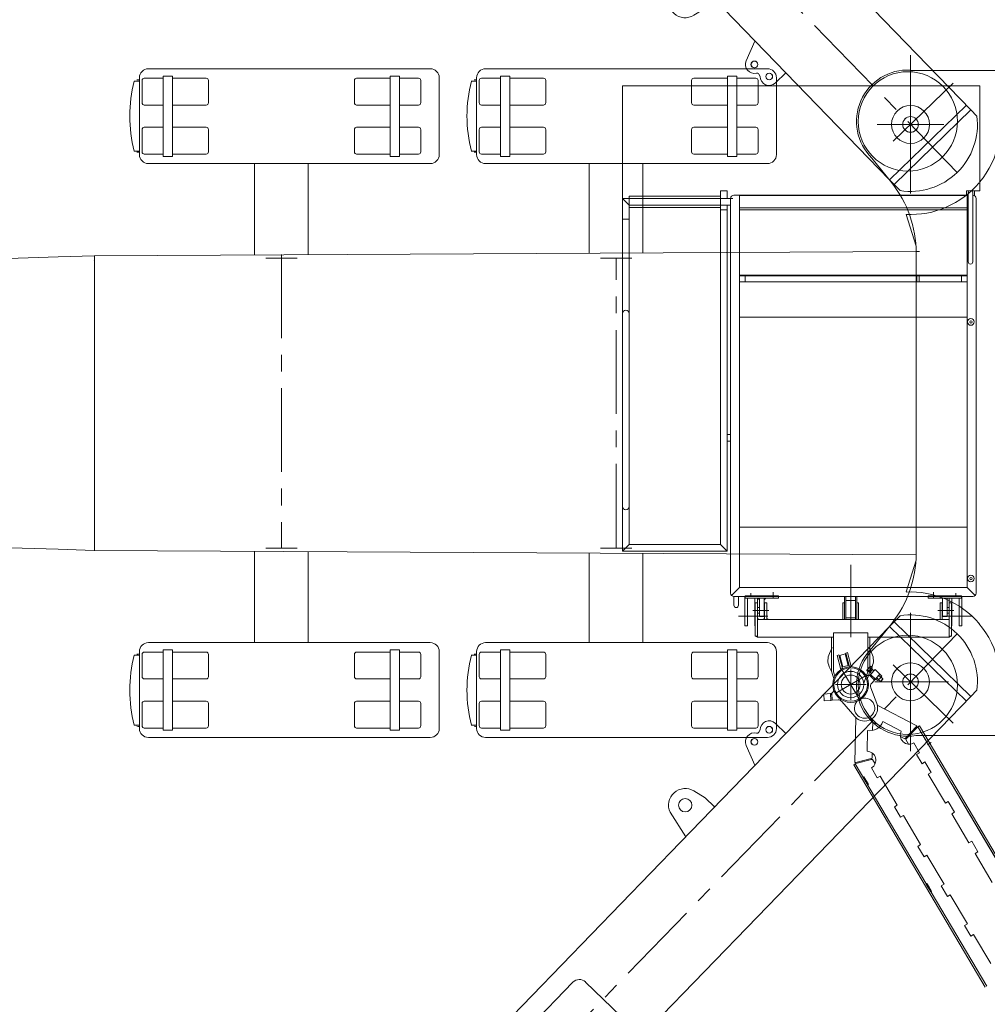
# Model space of a CAD drawing. Extents: x -215635 to 103532, y -19274 to 150745.
# Drawn here: x -46253 to -41915, y 9424 to 13837 of the extents above; entities that cross this region are included whole.
import ezdxf

# ---------------------------------------------------------------- set-up
doc = ezdxf.new("R2010")
doc.units = 0
doc.header["$LTSCALE"] = 300
doc.linetypes.add('CENTER', pattern=[2, 1.25, -0.25, 0.25, -0.25])
doc.layers.get('0').update_dxf_attribs({"linetype": 'CONTINUOUS'})
for name, color, linetype in [('1', 1, 'CONTINUOUS'), ('2', 2, 'CONTINUOUS'), ('3', 3, 'CONTINUOUS')]:
    doc.layers.add(name, color=color, linetype=linetype)

# ---------------------------------------------------------------- blocks, each defined once
blk = doc.blocks.new('*G105532')
at = {"layer": '1', "color": 7, "linetype": 'Continuous', "lineweight": 9}
blk.add_line((29232.5, 9116.7), (29247.5, 9116.7), dxfattribs=at)
blk = doc.blocks.new('*G102530')
at = {"layer": '1', "color": 7, "linetype": 'Continuous', "lineweight": 9}
blk.add_line((29247.5, 10416.7), (29232.5, 10416.7), dxfattribs=at)
blk = doc.blocks.new('*G103531')
at = {"layer": '1', "color": 7, "linetype": 'Continuous', "lineweight": 9}
blk.add_line((29310, 10416.7), (29170, 10416.7), dxfattribs=at)
blk = doc.blocks.new('*G109535')
at = {"layer": '1', "color": 7, "linetype": 'Continuous', "lineweight": 9}
blk.add_line((27810, 10416.7), (27670, 10416.7), dxfattribs=at)
blk = doc.blocks.new('*G108534')
at = {"layer": '1', "color": 7, "linetype": 'Continuous', "lineweight": 9}
blk.add_line((27747.5, 10416.7), (27732.5, 10416.7), dxfattribs=at)
blk = doc.blocks.new('*G106533')
at = {"layer": '1', "color": 7, "linetype": 'Continuous', "lineweight": 9}
blk.add_line((29170, 9116.7), (29310, 9116.7), dxfattribs=at)
blk = doc.blocks.new('*G112537')
at = {"layer": '1', "color": 7, "linetype": 'Continuous', "lineweight": 9}
blk.add_line((27670, 9116.7), (27810, 9116.7), dxfattribs=at)
blk = doc.blocks.new('*G111536')
at = {"layer": '1', "color": 7, "linetype": 'Continuous', "lineweight": 9}
blk.add_line((27732.5, 9116.7), (27747.5, 9116.7), dxfattribs=at)
blk = doc.blocks.new('*G96527')
at = {"layer": '1', "color": 7, "linetype": 'CENTER', "lineweight": 9}
blk.add_line((29240, 9119.2), (29240, 10416.7), dxfattribs=at)
blk = doc.blocks.new('*G87524')
at = {"layer": '1', "color": 7, "linetype": 'Continuous', "lineweight": 9}
blk.add_line((26896.2, 10406.5), (26896.2, 10406.4), dxfattribs=at)
blk = doc.blocks.new('*G98528')
at = {"layer": '1', "color": 7, "linetype": 'Continuous', "lineweight": 9}
blk.add_line((30585, 10446.7), (30585, 9086.7), dxfattribs=at)
blk = doc.blocks.new('*G135549')
at = {"layer": '1', "color": 7, "linetype": 'Continuous', "lineweight": 9}
blk.add_circle((30547.9, 8504.1), 222.5, dxfattribs=at)
blk = doc.blocks.new('*G132546')
at = {"layer": '1', "color": 7, "linetype": 'Continuous', "lineweight": 9}
for p, q in [((30560, 8206.7), (30560, 8826.8)), ((30386.7, 8668.3), (30475.7, 8779.8))]:
    blk.add_line(p, q, dxfattribs=at)
for centre, radius, start, end in [((30085, 9091.8), 500, -38.61, -0.001), ((30547.9, 8504.1), 230.1, 134.4618, -81.0746)]:
    blk.add_arc(centre, radius, start, end, dxfattribs=at)
blk = doc.blocks.new('*G133547')
at = {"layer": '1', "color": 7, "linetype": 'Continuous', "lineweight": 9}
for p, q in [((30560, 11326.8), (30560, 10706.7)), ((30386.7, 10865.2), (30475.7, 10753.7))]:
    blk.add_line(p, q, dxfattribs=at)
blk.add_circle((30560, 11015.7), 85, dxfattribs=at)
for centre, radius, start, end in [((30547.9, 11029.4), 230.1, 86.9719, -134.4618), ((30085, 10441.7), 500, 0, 38.609)]:
    blk.add_arc(centre, radius, start, end, dxfattribs=at)
blk = doc.blocks.new('*G134548')
at = {"layer": '1', "color": 7, "linetype": 'Continuous', "lineweight": 9}
blk.add_circle((30547.9, 11029.4), 222.5, dxfattribs=at)
blk = doc.blocks.new('*G156552')
at = {"layer": '1', "color": 7, "linetype": 'Continuous', "lineweight": 9}
blk.add_circle((30560, 11015.7), 35, dxfattribs=at)
blk = doc.blocks.new('245692753134631')
at = {"layer": '1', "color": 7, "linetype": 'Continuous', "lineweight": 9}
for p, q in [((-5133.9, 1422.1), (-3870.1, 1422.1)), ((-3622.2, 1422.1), (-2358.5, 1422.1)), ((-1717.4, 1413.6), (1597.6, 1413.6)), ((-5173.9, 1037.1), (-5173.9, 1382.1)), ((-5162.2, 1369.6), (-5162.2, 1269.6)), ((-5066.9, 1379.6), (-5152.2, 1379.6)), ((-5066.9, 1029.6), (-5066.9, 1389.6)), ((-5066.9, 1389.6), (-5024.9, 1389.6)), ((-5024.9, 1389.6), (-5024.9, 1029.6)), ((-4874.5, 1379.6), (-5024.9, 1379.6)), ((-4864.5, 1269.6), (-4864.5, 1369.6)), ((-4210.3, 1269.6), (-4210.3, 1369.6)), ((-4200.3, 1379.6), (-4049.9, 1379.6)), ((-4049.9, 1389.6), (-4049.9, 1029.6)), ((-4007.9, 1389.6), (-4049.9, 1389.6)), ((-4007.9, 1029.6), (-4007.9, 1389.6)), ((-4007.9, 1379.6), (-3922.6, 1379.6)), ((-3912.6, 1369.6), (-3912.6, 1269.6)), ((-3830.1, 1382.1), (-3830.1, 1037.1)), ((-3662.2, 1037.1), (-3662.2, 1382.1)), ((-3650.6, 1369.6), (-3650.6, 1269.6)), ((-3555.3, 1379.6), (-3640.6, 1379.6)), ((-3555.3, 1029.6), (-3555.3, 1389.6)), ((-3555.3, 1389.6), (-3513.3, 1389.6)), ((-3513.3, 1389.6), (-3513.3, 1029.6)), ((-3362.8, 1379.6), (-3513.3, 1379.6)), ((-3352.8, 1269.6), (-3352.8, 1369.6)), ((-2698.7, 1269.6), (-2698.7, 1369.6)), ((-2688.7, 1379.6), (-2538.2, 1379.6)), ((-2538.2, 1389.6), (-2538.2, 1029.6)), ((-2496.2, 1389.6), (-2538.2, 1389.6)), ((-2496.2, 1029.6), (-2496.2, 1389.6)), ((-2496.2, 1379.6), (-2410.9, 1379.6)), ((-2400.9, 1369.6), (-2400.9, 1269.6)), ((-2318.5, 1382.1), (-2318.5, 1037.1)), ((-5197.8, 1367.1), (-5173.9, 1367.1)), ((-3686.1, 1367.1), (-3662.2, 1367.1)), ((-5152.2, 1259.6), (-5066.9, 1259.6)), ((-5024.9, 1259.6), (-4874.5, 1259.6)), ((-4049.9, 1259.6), (-4200.3, 1259.6)), ((-3922.6, 1259.6), (-4007.9, 1259.6)), ((-3640.6, 1259.6), (-3555.3, 1259.6)), ((-3513.3, 1259.6), (-3362.8, 1259.6)), ((-2538.2, 1259.6), (-2688.7, 1259.6)), ((-2410.9, 1259.6), (-2496.2, 1259.6)), ((-5162.2, 1049.6), (-5162.2, 1149.6)), ((-5152.2, 1159.6), (-5066.9, 1159.6)), ((-5024.9, 1159.6), (-4874.5, 1159.6)), ((-4864.5, 1149.6), (-4864.5, 1049.6)), ((-4210.3, 1149.6), (-4210.3, 1049.6)), ((-4049.9, 1159.6), (-4200.3, 1159.6)), ((-3922.6, 1159.6), (-4007.9, 1159.6)), ((-3912.6, 1049.6), (-3912.6, 1149.6)), ((-3650.6, 1049.6), (-3650.6, 1149.6)), ((-3640.6, 1159.6), (-3555.3, 1159.6)), ((-3513.3, 1159.6), (-3362.8, 1159.6)), ((-3352.8, 1149.6), (-3352.8, 1049.6)), ((-2698.7, 1149.6), (-2698.7, 1049.6)), ((-2538.2, 1159.6), (-2688.7, 1159.6)), ((-2410.9, 1159.6), (-2496.2, 1159.6)), ((-2400.9, 1049.6), (-2400.9, 1149.6)), ((-5197.8, 1053.3), (-5173.9, 1053.3)), ((-5066.9, 1039.6), (-5152.2, 1039.6)), ((-5024.9, 1029.6), (-5066.9, 1029.6)), ((-4874.5, 1039.6), (-5024.9, 1039.6)), ((-4200.3, 1039.6), (-4049.9, 1039.6)), ((-4049.9, 1029.6), (-4007.9, 1029.6)), ((-4007.9, 1039.6), (-3922.6, 1039.6)), ((-3686.1, 1053.3), (-3662.2, 1053.3)), ((-3555.3, 1039.6), (-3640.6, 1039.6)), ((-3513.3, 1029.6), (-3555.3, 1029.6)), ((-3362.8, 1039.6), (-3513.3, 1039.6)), ((-2688.7, 1039.6), (-2538.2, 1039.6)), ((-2538.2, 1029.6), (-2496.2, 1029.6)), ((-2496.2, 1039.6), (-2410.9, 1039.6)), ((-4832.9, 997.1), (-5133.9, 997.1)), ((-3870.1, 997.1), (-4844.8, 997.1)), ((-4657.4, 587.5), (-4657.4, 997.1)), ((-4417.4, 588.7), (-4417.4, 997.1)), ((-3321.2, 997.1), (-3622.2, 997.1)), ((-2358.5, 997.1), (-3321.2, 997.1)), ((-3157.4, 595.6), (-3157.4, 997.1)), ((-2917.4, 596.8), (-2917.4, 997.1)), ((-1692.4, 627.6), (-1737.4, 769.3)), ((-1692.4, 153.6), (-1692.4, 623.6)), ((-5538.8, 578.8), (-6037.9, 564.1)), ((-5538.8, 578.8), (-5377.1, 583.6)), ((-5377.1, 583.6), (-1692.4, 603.5)), ((-5375.9, 583.6), (-5375.9, -736.4)), ((-5375.9, 573.6), (-5375.9, 563.6)), ((-1692.4, 603.6), (-1677.4, 603.6)), ((-5375.9, 563.6), (-5375.9, 558)), ((-1692.4, 573.6), (-1692.4, -726.4)), ((-1692.4, 143.6), (-1692.4, -296.4)), ((-1692.4, -306.4), (-1692.4, -776.4)), ((-5538.8, -731.6), (-6037.9, -716.8)), ((-5377.1, -736.3), (-5538.8, -731.6)), ((-1692.4, -756.2), (-5377.1, -736.3)), ((-5375.9, -716.4), (-5375.9, -726.4)), ((-4657.4, -740.2), (-4657.4, -1149.9)), ((-4417.4, -741.5), (-4417.4, -1149.9)), ((-3157.4, -748.3), (-3157.4, -1149.9)), ((-2917.4, -749.6), (-2917.4, -1149.9)), ((-1692.4, -780.4), (-1737.4, -922.1)), ((-5173.9, -1189.9), (-5173.9, -1534.9)), ((-4832.9, -1149.9), (-5133.9, -1149.9)), ((-5066.9, -1182.4), (-5066.9, -1542.4)), ((-5024.9, -1182.4), (-5066.9, -1182.4)), ((-5024.9, -1542.4), (-5024.9, -1182.4)), ((-3870.1, -1149.9), (-4844.8, -1149.9)), ((-4049.9, -1542.4), (-4049.9, -1182.4)), ((-4049.9, -1182.4), (-4007.9, -1182.4)), ((-4007.9, -1182.4), (-4007.9, -1542.4)), ((-3830.1, -1534.9), (-3830.1, -1189.9)), ((-3662.2, -1189.9), (-3662.2, -1534.9)), ((-3321.2, -1149.9), (-3622.2, -1149.9)), ((-3555.3, -1182.4), (-3555.3, -1542.4)), ((-3513.3, -1182.4), (-3555.3, -1182.4)), ((-3513.3, -1542.4), (-3513.3, -1182.4)), ((-2358.5, -1149.9), (-3321.2, -1149.9)), ((-2538.2, -1182.4), (-2496.2, -1182.4)), ((-2538.2, -1542.4), (-2538.2, -1182.4)), ((-2496.2, -1182.4), (-2496.2, -1542.4)), ((-2318.5, -1534.9), (-2318.5, -1189.9)), ((-5197.8, -1206.1), (-5173.9, -1206.1)), ((-5162.2, -1202.4), (-5162.2, -1302.4)), ((-5066.9, -1192.4), (-5152.2, -1192.4)), ((-4874.5, -1192.4), (-5024.9, -1192.4)), ((-4864.5, -1302.4), (-4864.5, -1202.4)), ((-4210.3, -1302.4), (-4210.3, -1202.4)), ((-4200.3, -1192.4), (-4049.9, -1192.4)), ((-4007.9, -1192.4), (-3922.6, -1192.4)), ((-3912.6, -1202.4), (-3912.6, -1302.4)), ((-3686.1, -1206.1), (-3662.2, -1206.1)), ((-3650.6, -1202.4), (-3650.6, -1302.4)), ((-3555.3, -1192.4), (-3640.6, -1192.4)), ((-3362.8, -1192.4), (-3513.3, -1192.4)), ((-3352.8, -1302.4), (-3352.8, -1202.4)), ((-2698.7, -1302.4), (-2698.7, -1202.4)), ((-2688.7, -1192.4), (-2538.2, -1192.4)), ((-2496.2, -1192.4), (-2410.9, -1192.4)), ((-2400.9, -1202.4), (-2400.9, -1302.4)), ((-5152.2, -1312.4), (-5066.9, -1312.4)), ((-5024.9, -1312.4), (-4874.5, -1312.4)), ((-4049.9, -1312.4), (-4200.3, -1312.4)), ((-3922.6, -1312.4), (-4007.9, -1312.4)), ((-3640.6, -1312.4), (-3555.3, -1312.4)), ((-3513.3, -1312.4), (-3362.8, -1312.4)), ((-2538.2, -1312.4), (-2688.7, -1312.4)), ((-2410.9, -1312.4), (-2496.2, -1312.4)), ((-1877.4, -1325.4), (-1547.4, -1325.4)), ((-5162.2, -1522.4), (-5162.2, -1422.4)), ((-5152.2, -1412.4), (-5066.9, -1412.4)), ((-5024.9, -1412.4), (-4874.5, -1412.4)), ((-4864.5, -1422.4), (-4864.5, -1522.4)), ((-4210.3, -1422.4), (-4210.3, -1522.4)), ((-4049.9, -1412.4), (-4200.3, -1412.4)), ((-3922.6, -1412.4), (-4007.9, -1412.4)), ((-3912.6, -1522.4), (-3912.6, -1422.4)), ((-3650.6, -1522.4), (-3650.6, -1422.4)), ((-3640.6, -1412.4), (-3555.3, -1412.4)), ((-3513.3, -1412.4), (-3362.8, -1412.4)), ((-3352.8, -1422.4), (-3352.8, -1522.4)), ((-2698.7, -1422.4), (-2698.7, -1522.4)), ((-2538.2, -1412.4), (-2688.7, -1412.4)), ((-2410.9, -1412.4), (-2496.2, -1412.4)), ((-2400.9, -1522.4), (-2400.9, -1422.4)), ((-5197.8, -1519.8), (-5173.9, -1519.8)), ((-5066.9, -1532.4), (-5152.2, -1532.4)), ((-5066.9, -1542.4), (-5024.9, -1542.4)), ((-4874.5, -1532.4), (-5024.9, -1532.4)), ((-4200.3, -1532.4), (-4049.9, -1532.4)), ((-4007.9, -1542.4), (-4049.9, -1542.4)), ((-4007.9, -1532.4), (-3922.6, -1532.4)), ((-3686.1, -1519.8), (-3662.2, -1519.8)), ((-3555.3, -1532.4), (-3640.6, -1532.4)), ((-3555.3, -1542.4), (-3513.3, -1542.4)), ((-3362.8, -1532.4), (-3513.3, -1532.4)), ((-2688.7, -1532.4), (-2538.2, -1532.4)), ((-2496.2, -1542.4), (-2538.2, -1542.4)), ((-2496.2, -1532.4), (-2410.9, -1532.4)), ((-5133.9, -1574.9), (-3870.1, -1574.9)), ((-3622.2, -1574.9), (-2358.5, -1574.9)), ((-1693.8, -1566.4), (-1293.9, -1566.4))]:
    blk.add_line(p, q, dxfattribs=at)
at = {"layer": '1', "color": 7, "linetype": 'CENTER', "lineweight": 9}
for p, q in [((-1717.4, 1066.2), (-1717.4, 1443.3)), ((-1717.4, 1022.6), (-1717.4, 1322.6)), ((-1867.4, 1172.6), (-1567.4, 1172.6)), ((-1717.4, 871.5), (-1717.4, 1066.2)), ((-4537.4, 590.3), (-4537.4, -726.4)), ((-1717.4, -1024.3), (-1717.4, -1218.9)), ((-1717.4, -1177.4), (-1717.4, -1477.4)), ((-1717.4, -1218.9), (-1717.4, -1596.1))]:
    blk.add_line(p, q, dxfattribs=at)
at = {"layer": '1', "color": 7, "linetype": 'Continuous', "lineweight": 9}
blk.add_circle((-1717.4, -1325.4), 35, dxfattribs=at)
blk.add_circle((-1717.4, -1325.4), 35, dxfattribs=at)
for centre, radius, start, end in [((-5133.9, 1382.1), 40, 90, 179.9978), ((-3870.1, 1382.1), 40, 0, 89.9978), ((-3622.2, 1382.1), 40, 90, 179.9978), ((-2358.5, 1382.1), 40, 0, 89.9978), ((-5202.7, 1640.5), 269.1, 273.8076, 276.1349), ((-5152.2, 1369.6), 10, 90, 180), ((-4874.5, 1369.6), 10, 0, 89.9825), ((-4200.3, 1369.6), 10, 90, 179.9869), ((-3922.6, 1369.6), 10, 0, 89.9825), ((-3691, 1640.5), 269.1, 273.8076, 276.1349), ((-3640.6, 1369.6), 10, 90, 180), ((-3362.8, 1369.6), 10, 0, 89.9825), ((-2688.7, 1369.6), 10, 90, 179.9869), ((-2410.9, 1369.6), 10, 0, 89.9825), ((-4541.3, 1205.3), 676.1, 166.1545, 179.6071), ((-3029.6, 1205.3), 676.1, 166.1545, 179.6071), ((-1717.4, 1173.6), 403.8, 319.9093, 17.3206), ((-5152.2, 1269.6), 10, 180, 270.0131), ((-4874.5, 1269.6), 10, 270, 0.0087), ((-4200.3, 1269.6), 10, 180, 270.0087), ((-3922.6, 1269.6), 10, 270, 0.0044), ((-3640.6, 1269.6), 10, 180, 270.0131), ((-3362.8, 1269.6), 10, 270, 0.0087), ((-2688.7, 1269.6), 10, 180, 270.0087), ((-2410.9, 1269.6), 10, 270, 0.0044), ((-4541.3, 1215.1), 676.1, 180.3924, 193.8455), ((-3029.6, 1215.1), 676.1, 180.3924, 193.8455), ((-5152.2, 1149.6), 10, 90, 179.9956), ((-4874.5, 1149.6), 10, 0, 90.0044), ((-4200.3, 1149.6), 10, 90, 179.9956), ((-3922.6, 1149.6), 10, 0, 90.0044), ((-3640.6, 1149.6), 10, 90, 179.9956), ((-3362.8, 1149.6), 10, 0, 90.0044), ((-2688.7, 1149.6), 10, 90, 179.9956), ((-2410.9, 1149.6), 10, 0, 90.0044), ((-5203, 776.2), 272.9, 83.8811, 86.1764), ((-5133.9, 1037.1), 40, 180, 269.9978), ((-5152.2, 1049.6), 10, 180, 269.9913), ((-4874.5, 1049.6), 10, 270, 359.9956), ((-4200.3, 1049.6), 10, 180, 270.0044), ((-3922.6, 1049.6), 10, 270, 359.9825), ((-3870.1, 1037.1), 40, 270, 0.0044), ((-3691.3, 776.2), 272.9, 83.8811, 86.1764), ((-3622.2, 1037.1), 40, 180, 269.9978), ((-3640.6, 1049.6), 10, 180, 269.9913), ((-3362.8, 1049.6), 10, 270, 359.9956), ((-2688.7, 1049.6), 10, 180, 270.0044), ((-2410.9, 1049.6), 10, 270, 359.9825), ((-2358.5, 1037.1), 40, 270, 0.0044), ((-1717.4, 1173.6), 404.8, 267.171, 319.4649), ((-1717.4, -1326.4), 403.9, 40.5384, 92.8323), ((-1717.4, -1326.4), 403, 342.678, 40.5389), ((-5133.9, -1189.9), 40, 90.0022, 180), ((-3870.1, -1189.9), 40, 359.9956, 90), ((-3622.2, -1189.9), 40, 90.0022, 180), ((-2358.5, -1189.9), 40, 359.9956, 90), ((-4541.3, -1367.9), 676.1, 166.1545, 179.6076), ((-5203, -928.9), 272.9, 273.8236, 276.1189), ((-5152.2, -1202.4), 10, 90.0087, 180), ((-4874.5, -1202.4), 10, 0.0044, 90), ((-4200.3, -1202.4), 10, 89.9956, 180), ((-3922.6, -1202.4), 10, 0.0175, 90), ((-3029.6, -1367.9), 676.1, 166.1545, 179.6076), ((-3691.3, -928.9), 272.9, 273.8236, 276.1189), ((-3640.6, -1202.4), 10, 90.0087, 180), ((-3362.8, -1202.4), 10, 0.0044, 90), ((-2688.7, -1202.4), 10, 89.9956, 180), ((-2410.9, -1202.4), 10, 0.0175, 90), ((-1717.4, -1325.4), 85, 99.4186, 99.354), ((-5152.2, -1302.4), 10, 180.0044, 270), ((-4874.5, -1302.4), 10, 269.9956, 0), ((-4200.3, -1302.4), 10, 180.0044, 270), ((-3922.6, -1302.4), 10, 269.9956, 0), ((-3640.6, -1302.4), 10, 180.0044, 270), ((-3362.8, -1302.4), 10, 269.9956, 0), ((-2688.7, -1302.4), 10, 180.0044, 270), ((-2410.9, -1302.4), 10, 269.9956, 0), ((-4541.3, -1358), 676.1, 180.3929, 193.8455), ((-3029.6, -1358), 676.1, 180.3929, 193.8455), ((-5152.2, -1422.4), 10, 89.9869, 180), ((-4874.5, -1422.4), 10, 359.9913, 90), ((-4200.3, -1422.4), 10, 89.9913, 180), ((-3922.6, -1422.4), 10, 359.9956, 90), ((-3640.6, -1422.4), 10, 89.9869, 180), ((-3362.8, -1422.4), 10, 359.9913, 90), ((-2688.7, -1422.4), 10, 89.9913, 180), ((-2410.9, -1422.4), 10, 359.9956, 90), ((-5202.7, -1793.3), 269.1, 83.8651, 86.1924), ((-5133.9, -1534.9), 40, 180.0022, 270), ((-5152.2, -1522.4), 10, 180, 270), ((-4874.5, -1522.4), 10, 270.0175, 0), ((-4200.3, -1522.4), 10, 180.0131, 270), ((-3922.6, -1522.4), 10, 270.0175, 0), ((-3870.1, -1534.9), 40, 270.0022, 0), ((-3691, -1793.3), 269.1, 83.8651, 86.1924), ((-3622.2, -1534.9), 40, 180.0022, 270), ((-3640.6, -1522.4), 10, 180, 270), ((-3362.8, -1522.4), 10, 270.0175, 0), ((-2688.7, -1522.4), 10, 180.0131, 270), ((-2410.9, -1522.4), 10, 270.0175, 0), ((-2358.5, -1534.9), 40, 270.0022, 0)]:
    blk.add_arc(centre, radius, start, end, dxfattribs=at)
at = {"layer": '2', "color": 134, "linetype": 'Continuous', "lineweight": 9}
blk.add_line((-1809.7, -1075.8), (-1791.2, -1056.7), dxfattribs=at)
blk.add_circle((-1717.6, 1172.5), 35, dxfattribs=at)
at = {"color": 7, "linetype": 'Continuous', "lineweight": 9}
for name in ['*G133547', '*G134548', '*G156552', '*G98528', '*G87524', '*G109535', '*G108534', '*G103531', '*G102530', '*G96527', '*G112537', '*G111536', '*G106533', '*G105532', '*G132546', '*G135549']:
    blk.add_blockref(name, (-32277.4, -9843.1), dxfattribs=at)
blk = doc.blocks.new('245692753385391')
at = {"layer": '2', "color": 134, "linetype": 'Continuous', "lineweight": 9}
for p, q in [((-94.9, 245.8), (-76.4, 264.9)), ((-76.4, 264.9), (-49.7, 292.5)), ((-76.4, 264.9), (268.2, -69.2)), ((268.2, -69.2), (-76.4, 264.9)), ((-1033.8, -722.8), (-96.9, 243.8)), ((-96.9, 243.8), (247.8, -90.2)), ((295, -41.6), (268.2, -69.2)), ((268.2, -69.2), (-689.2, -1056.9)), ((-676.3, -218.9), (-682, -229)), ((-562, -235.1), (-608.4, -189.9)), ((-739.4, -288.6), (-700.5, -377.5)), ((-923.8, -523.1), (-973.5, -492.9)), ((-880.7, -564.8), (-923.8, -523.1)), ((-880.7, -564.8), (-923.8, -523.1)), ((-872.4, -556.2), (-880.7, -564.8)), ((-1080.5, -588.6), (-1010.2, -698.4)), ((-967.1, -654), (-975.5, -662.6)), ((-1935.9, -1653.4), (-1033.8, -722.8)), ((-689.2, -1056.9), (-1591.2, -1987.5)), ((-1836.6, -1680.3), (-1516.4, -1350)), ((-1459.9, -1349.1), (-1301.9, -1502.2)), ((-1301, -1558.8), (-1621.2, -1889.1)), ((-2085.5, -1807.8), (-1935.9, -1653.4)), ((-2046.7, -1705.9), (-2004.9, -1662.8)), ((-2039.1, -1734.1), (-1976.5, -1669.4)), ((-2004.9, -1662.8), (-1986.9, -1680.2)), ((-1976.5, -1669.4), (-1963.6, -1682)), ((-1935.9, -1653.4), (-1892.8, -1695.1)), ((-1892.8, -1695.1), (-1935.9, -1653.4)), ((-2028.7, -1723.3), (-2046.7, -1705.9)), ((-1892.8, -1695.1), (-2042.4, -1849.5)), ((-2026.2, -1746.6), (-2039.1, -1734.1)), ((-1677.7, -1889.9), (-1835.7, -1736.8)), ((-2042.4, -1849.5), (-2085.5, -1807.8)), ((-2021, -1827.4), (-2007.6, -1813.6)), ((-1934.8, -1910.9), (-2021, -1827.4)), ((-1749.1, -2064.2), (-2007.6, -1813.6)), ((-1921.5, -1897.1), (-1934.8, -1910.9)), ((-1848.6, -1994.4), (-1835.3, -1980.7)), ((-1783.9, -2100.1), (-1634.3, -1945.7)), ((-1634.3, -1945.7), (-1591.2, -1987.5)), ((-1591.2, -1987.5), (-1634.3, -1945.7)), ((-1762.5, -2077.9), (-1848.6, -1994.4)), ((-1591.2, -1987.5), (-1740.9, -2141.8)), ((-1749.1, -2064.2), (-1762.5, -2077.9)), ((-1740.9, -2141.8), (-1783.9, -2100.1))]:
    blk.add_line(p, q, dxfattribs=at)
at = {"layer": '2', "color": 134, "linetype": 'CENTER', "lineweight": 9}
for p, q in [((-1685.3, -1740), (206.3, 211.5)), ((-80.6, 71.7), (190.2, -190.8))]:
    blk.add_line(p, q, dxfattribs=at)
at = {"layer": '2', "color": 134, "linetype": 'Continuous', "lineweight": 9}
for centre, radius in [((-2.7, -3.8), 35), ((-636.3, -218.6), 15), ((-635.6, -218.9), 15), ((-702.7, -272.6), 15), ((-702.7, -272.6), 15), ((-702, -273), 15), ((-1012.4, -557), 30)]:
    blk.add_circle(centre, radius, dxfattribs=at)
for centre, radius, start, end in [((-2.6, -3.8), 300, 352.7589, 99.0219), ((-636.3, -218.6), 40, 45.8029, 180.412), ((-702.7, -272.6), 40, 76.1194, 203.6261), ((-690.7, -224), 10, 256.1125, 330.3634), ((-1012.4, -557), 75, 58.7228, 204.8681), ((-1487.7, -1377.8), 40, 45.8906, 135.8899), ((-1329.7, -1530.9), 40, 315.8306, 45.9605), ((-1807.9, -1708.1), 40, 135.8747, 225.9103), ((-1649.9, -1861.2), 40, 225.8907, 315.8969)]:
    blk.add_arc(centre, radius, start, end, dxfattribs=at)
at = {"layer": '3', "color": 214, "linetype": 'Continuous', "lineweight": 9}
blk.add_line((-1263.9, 612), (-1293.9, 582), dxfattribs=at)
blk = doc.blocks.new('245692753445108')
at = {"layer": '2', "color": 134, "linetype": 'Continuous', "lineweight": 9}
for p, q in [((-1746.8, 2135.4), (-1789.9, 2093.6)), ((-1597.1, 1981), (-1746.8, 2135.4)), ((-1789.9, 2093.6), (-1640.2, 1939.3)), ((-1755.1, 2057.7), (-2013.6, 1807.2)), ((-1768.4, 2071.5), (-1854.6, 1988)), ((-1755.1, 2057.7), (-1768.4, 2071.5)), ((-1854.6, 1988), (-1841.2, 1974.2)), ((-1640.2, 1939.3), (-1597.1, 1981)), ((-1597.1, 1981), (-1640.2, 1939.3)), ((-695.1, 1050.4), (-1597.1, 1981)), ((-1940.7, 1904.4), (-2026.9, 1820.9)), ((-1927.4, 1890.7), (-1940.7, 1904.4)), ((-1683.7, 1883.5), (-1841.6, 1730.4)), ((-1306.9, 1552.3), (-1627.1, 1882.6)), ((-2048.4, 1843.1), (-2091.4, 1801.3)), ((-1898.7, 1688.7), (-2048.4, 1843.1)), ((-2091.4, 1801.3), (-1941.8, 1646.9)), ((-2032.1, 1740.1), (-2045.1, 1727.6)), ((-2045.1, 1727.6), (-1982.4, 1663)), ((-2034.6, 1716.8), (-2052.6, 1699.4)), ((-2052.6, 1699.4), (-2010.8, 1656.3)), ((-1941.8, 1646.9), (-1898.7, 1688.7)), ((-1898.7, 1688.7), (-1941.8, 1646.9)), ((-2010.8, 1656.3), (-1992.9, 1673.7)), ((-1982.4, 1663), (-1969.5, 1675.5)), ((-1941.8, 1646.9), (-1039.8, 716.3)), ((-1842.5, 1673.8), (-1522.3, 1343.5)), ((-1465.8, 1342.6), (-1307.8, 1495.7)), ((262.3, 62.7), (-695.1, 1050.4)), ((-1039.8, 716.3), (-102.8, -250.3)), ((-1086.4, 582.1), (-1016.1, 691.9)), ((-973, 647.5), (-981.4, 656.1)), ((-886.7, 558.4), (-929.7, 516.6)), ((-886.7, 558.4), (-929.7, 516.6)), ((-878.3, 549.8), (-886.7, 558.4)), ((-929.7, 516.6), (-979.4, 486.5)), ((-745.3, 282.1), (-706.4, 371)), ((-682.2, 212.4), (-688, 222.5)), ((-567.9, 228.6), (-614.3, 183.5)), ((-102.8, -250.3), (241.9, 83.8)), ((-82.3, -271.4), (262.3, 62.7)), ((262.3, 62.7), (-82.3, -271.4)), ((289, 35.1), (262.3, 62.7)), ((-100.9, -252.3), (-82.3, -271.4)), ((-82.3, -271.4), (-55.6, -299))]:
    blk.add_line(p, q, dxfattribs=at)
at = {"layer": '2', "color": 134, "linetype": 'CENTER', "lineweight": 9}
for p, q in [((-1691.2, 1733.6), (200.4, -217.9)), ((-86.5, -78.2), (184.3, 184.3))]:
    blk.add_line(p, q, dxfattribs=at)
at = {"layer": '2', "color": 134, "linetype": 'Continuous', "lineweight": 9}
for centre, radius in [((-1018.3, 550.6), 30), ((-708.6, 266.1), 15), ((-708.6, 266.1), 15), ((-707.9, 266.5), 15), ((-642.2, 212.1), 15), ((-641.5, 212.5), 15), ((-8.6, -2.7), 35)]:
    blk.add_circle(centre, radius, dxfattribs=at)
for centre, radius, start, end in [((-1655.8, 1854.8), 40, 44.1031, 134.1093), ((-1813.8, 1701.6), 40, 134.0897, 224.1253), ((-1335.6, 1524.5), 40, 314.0395, 44.1694), ((-1493.6, 1371.3), 40, 224.1101, 314.1094), ((-1018.3, 550.6), 75, 155.1319, 301.2772), ((-708.6, 266.1), 40, 156.3739, 283.8806), ((-696.6, 217.6), 10, 29.6366, 103.8875), ((-642.2, 212.1), 40, 179.588, 314.1971), ((-8.6, -2.7), 300, 260.9781, 7.2411)]:
    blk.add_arc(centre, radius, start, end, dxfattribs=at)
at = {"color": 7, "linetype": 'Continuous', "lineweight": 9}
blk.add_blockref('*G156552', (-30568.4, -11018.3), dxfattribs=at)
blk = doc.blocks.new('245692754358308')
at = {"layer": '3', "color": 214, "linetype": 'Continuous', "lineweight": 9}
for p, q in [((-1593.9, 1672.6), (-3195.9, 1672.6)), ((-3195.9, 1074.8), (-3195.9, 1672.6)), ((-1593.9, 1672.6), (-1593.9, 1202.6)), ((-2755.9, 1117.6), (-2755.9, 1202.6)), ((-2755.9, 1202.6), (-2725.9, 1202.6)), ((-2725.9, 1202.6), (-2725.9, 1167.6)), ((-1653.9, 1182.7), (-1653.9, 1202.6)), ((-1653.9, 1202.6), (-1635.2, 1202.6)), ((-1645.9, 883.9), (-1645.9, 1193.6)), ((-1632.4, 1202.6), (-1617.9, 1202.6)), ((-1593.9, 1202.6), (-1632.4, 1202.6)), ((-1625.9, 1193.6), (-1625.9, 883.9)), ((-1617.9, 1202.6), (-1617.9, 1179.7)), ((-2701.6, 1167.6), (-3195.9, 1167.6)), ((-3165.9, 1137.6), (-3195.9, 1167.6)), ((-3195.9, 1167.6), (-3195.9, 962.4)), ((-3165.9, 1177.6), (-2755.9, 1177.6)), ((-3165.9, 1127.6), (-3165.9, 1177.6)), ((-2755.9, 1177.6), (-2755.9, 1127.6)), ((-2710.9, 1142.6), (-2710.9, 1167.6)), ((-2710.9, -600.3), (-2710.9, 1167.6)), ((-2695.9, 1182.6), (-2670.9, 1182.6)), ((-2695.9, 1182.6), (-1645.9, 1182.6)), ((-2670.9, 1182.6), (-2670.9, 1181)), ((-2670.9, 1181), (-2670.9, 1167.6)), ((-2670.9, 1117.1), (-2670.9, 1181)), ((-2670.9, 1181), (-1650.9, 1181)), ((-2670.9, 1167.6), (-2670.9, -304.6)), ((-1645.9, 1182.6), (-1650.9, 1182.6)), ((-1650.9, 1182.6), (-1650.9, 1181)), ((-1650.9, 1181), (-1650.9, 1117.1)), ((-1610.9, 1142.6), (-1610.9, 1167.6)), ((-1610.9, 1167.6), (-1610.9, -600.3)), ((-3165.9, 1137.6), (-2710.9, 1137.6)), ((-3165.9, 962.4), (-3165.9, 1137.6)), ((-2755.9, 1127.6), (-3165.9, 1127.6)), ((-2760.9, 1127.6), (-3160.9, 1127.6)), ((-2755.9, 1137.6), (-2725.9, 1137.6)), ((-2755.9, -382.4), (-2755.9, 1137.6)), ((-2725.9, 1117.6), (-2755.9, 1117.6)), ((-2725.9, 1137.6), (-2725.9, 1117.6)), ((-2725.9, 1137.6), (-2725.9, -412.4)), ((-2670.9, 824.3), (-2670.9, 1126.4)), ((-2670.9, 1126.4), (-1650.9, 1126.4)), ((-1650.9, 1117.1), (-2670.9, 1117.1)), ((-1650.9, 1126.4), (-1650.9, 824.3)), ((-3165.9, 1074.8), (-3195.9, 1074.8)), ((-3165.9, 1024.8), (-3165.9, 1074.8)), ((-1610.9, 1054.7), (-1610.9, 1048.7)), ((-1610.9, 1048.7), (-1610.9, -600.3)), ((-3195.9, 962.4), (-3195.9, -412.4)), ((-3165.9, -382.4), (-3165.9, 962.4)), ((-2670.9, 820.6), (-2668.5, 824.3)), ((-1650.9, 824.3), (-2670.9, 824.3)), ((-1650.9, 820.6), (-2670.9, 820.6)), ((-2645.9, 820.6), (-2645.9, 794)), ((-1876.9, 820.6), (-1876.9, 794)), ((-1865.9, 794), (-1865.9, 820.6)), ((-1675.9, 820.6), (-1675.9, 794)), ((-1653.4, 824.3), (-1650.9, 820.6)), ((-1650.9, 824.3), (-1650.9, 794)), ((-2670.9, 794), (-1650.9, 794)), ((-2670.9, -305.3), (-2670.9, 794)), ((-1650.9, 794), (-1650.9, 635.7)), ((-3195.9, -212.4), (-3195.9, 652.6)), ((-3165.9, 652.6), (-3165.9, -212.4)), ((-1650.9, 635.7), (-2670.9, 635.7)), ((-2670.9, 635.7), (-1650.9, 635.7)), ((-1650.9, 635.7), (-1650.9, -305.3)), ((-2710.9, 109.6), (-2725.9, 109.6)), ((-2725.9, 109.6), (-2725.9, 79.6)), ((-2725.9, 79.6), (-2710.9, 79.6)), ((-2670.9, -575.3), (-2670.9, -305.3)), ((-2670.9, -305.3), (-1650.9, -305.3)), ((-1650.9, -305.3), (-2670.9, -305.3)), ((-1650.9, -305.3), (-1650.9, -575.3)), ((-3165.9, -382.4), (-3195.9, -412.4)), ((-2755.9, -382.4), (-3165.9, -382.4)), ((-2725.9, -412.4), (-2755.9, -382.4)), ((-2725.9, -412.4), (-2755.9, -382.4)), ((-3195.9, -412.4), (-2725.9, -412.4)), ((-2670.9, -575.3), (-2706.5, -610.9)), ((-2695.9, -655.3), (-2695.9, -615.3)), ((-2695.9, -615.3), (-2675.9, -615.3)), ((-1625.9, -615.3), (-2695.9, -615.3)), ((-2675.9, -615.3), (-2675.9, -655.3)), ((-1650.9, -575.3), (-2670.9, -575.3)), ((-2647.9, -747.3), (-2647.9, -615.3)), ((-2495.9, -613.3), (-2645.9, -613.3)), ((-2645.9, -613.3), (-2645.9, -623.3)), ((-2495.9, -613.3), (-2635.9, -613.3)), ((-1625.9, -615.3), (-2544.2, -615.3)), ((-2495.9, -623.3), (-2495.9, -613.3)), ((-2495.9, -623.3), (-2495.9, -613.3)), ((-2199.9, -615.3), (-2199.9, -718.3)), ((-2199.9, -615.3), (-2199.9, -718.3)), ((-2194.9, -615.3), (-2199.9, -615.3)), ((-2194.9, -615.3), (-2199.9, -615.3)), ((-2194.9, -718.3), (-2194.9, -615.3)), ((-2194.9, -718.3), (-2194.9, -615.3)), ((-2150.9, -615.3), (-2150.9, -718.3)), ((-2150.9, -615.3), (-2150.9, -718.3)), ((-2145.9, -615.3), (-2150.9, -615.3)), ((-2145.9, -615.3), (-2150.9, -615.3)), ((-2145.9, -718.3), (-2145.9, -615.3)), ((-2145.9, -718.3), (-2145.9, -615.3)), ((-1825.9, -613.3), (-1675.9, -613.3)), ((-1825.9, -623.3), (-1825.9, -613.3)), ((-1825.9, -613.3), (-1685.9, -613.3)), ((-1825.9, -623.3), (-1825.9, -613.3)), ((-1675.9, -613.3), (-1675.9, -623.3)), ((-1673.9, -747.3), (-1673.9, -615.3)), ((-1615.3, -610.9), (-1650.9, -575.3)), ((-2645.9, -623.3), (-2495.9, -623.3)), ((-2635.9, -623.3), (-2635.9, -747.3)), ((-2635.9, -623.3), (-2495.9, -623.3)), ((-2610.4, -623.3), (-2631.4, -623.3)), ((-2602.9, -623.3), (-2602.9, -747.3)), ((-2600.9, -793.8), (-2600.9, -644.3)), ((-2600.9, -644.3), (-2590.9, -644.3)), ((-2600.9, -659.3), (-2600.9, -665.8)), ((-2590.9, -747.3), (-2590.9, -623.3)), ((-2590.9, -644.3), (-2590.9, -793.8)), ((-2580.9, -630.3), (-2588, -623.3)), ((-2588, -623.3), (-2580.9, -623.3)), ((-2580.9, -623.3), (-2580.9, -705.3)), ((-2580.9, -623.3), (-2580.9, -630.3)), ((-2560.9, -623.3), (-2580.9, -623.3)), ((-2560.9, -705.3), (-2560.9, -623.3)), ((-2560.9, -630.3), (-2553.9, -623.3)), ((-2553.9, -623.3), (-2560.9, -623.3)), ((-2560.9, -623.3), (-2560.9, -630.3)), ((-2560.9, -660.8), (-2560.9, -695.8)), ((-2560.9, -663.3), (-2560.9, -660.8)), ((-2560.9, -660.8), (-2559.4, -660.8)), ((-2559.4, -644.3), (-2559.4, -718.3)), ((-2549.4, -644.3), (-2559.4, -644.3)), ((-2559.4, -660.8), (-2559.4, -695.8)), ((-2559.4, -660.8), (-2559.4, -663.3)), ((-2549.4, -718.3), (-2549.4, -644.3)), ((-2510.4, -623.3), (-2531.4, -623.3)), ((-2208.4, -718.3), (-2208.4, -644.3)), ((-2208.4, -644.3), (-2199.9, -644.3)), ((-2194.9, -633.3), (-2194.9, -712)), ((-2150.9, -633.3), (-2194.9, -633.3)), ((-2150.9, -712), (-2150.9, -633.3)), ((-2145.9, -644.3), (-2137.4, -644.3)), ((-2137.4, -644.3), (-2137.4, -718.3)), ((-1675.9, -623.3), (-1825.9, -623.3)), ((-1685.9, -623.3), (-1825.9, -623.3)), ((-1811.4, -623.3), (-1790.4, -623.3)), ((-1772.4, -718.3), (-1772.4, -644.3)), ((-1772.4, -644.3), (-1762.4, -644.3)), ((-1762.4, -644.3), (-1762.4, -718.3)), ((-1762.4, -660.8), (-1762.4, -695.8)), ((-1760.9, -660.8), (-1762.4, -660.8)), ((-1762.4, -660.8), (-1762.4, -663.3)), ((-1760.9, -705.3), (-1760.9, -623.3)), ((-1760.9, -660.8), (-1760.9, -695.8)), ((-1760.9, -663.3), (-1760.9, -660.8)), ((-1740.9, -623.3), (-1740.9, -705.3)), ((-1730.9, -747.3), (-1730.9, -623.3)), ((-1730.9, -793.8), (-1730.9, -644.3)), ((-1730.9, -644.3), (-1720.9, -644.3)), ((-1720.9, -644.3), (-1720.9, -793.8)), ((-1720.9, -659.3), (-1720.9, -665.8)), ((-1718.9, -623.3), (-1718.9, -747.3)), ((-1711.4, -623.3), (-1690.4, -623.3)), ((-1685.9, -623.3), (-1685.9, -747.3)), ((-2600.9, -690.8), (-2600.9, -697.3)), ((-2590.9, -665.8), (-2580.9, -665.8)), ((-2580.9, -690.8), (-2590.9, -690.8)), ((-2580.9, -705.3), (-2560.9, -705.3)), ((-2560.9, -693.3), (-2560.9, -695.8)), ((-2560.9, -695.8), (-2559.4, -695.8)), ((-2559.4, -695.8), (-2559.4, -693.3)), ((-1762.4, -695.8), (-1762.4, -693.3)), ((-1760.9, -695.8), (-1762.4, -695.8)), ((-1760.9, -693.3), (-1760.9, -695.8)), ((-1740.9, -705.3), (-1760.9, -705.3)), ((-1730.9, -665.8), (-1740.8, -665.8)), ((-1740.8, -690.8), (-1730.9, -690.8)), ((-1720.9, -690.8), (-1720.9, -697.3)), ((-2635.9, -747.3), (-2647.9, -747.3)), ((-2602.9, -747.3), (-2600.9, -747.3)), ((-2584.9, -718.2), (-2590.9, -714.1)), ((-2590.9, -714.1), (-2590.9, -718.2)), ((-2590.9, -718.2), (-2584.9, -718.2)), ((-2590.9, -718.3), (-2590.9, -798.3)), ((-1730.9, -718.3), (-2590.9, -718.3)), ((-2565.2, -718.2), (-2559.3, -714.1)), ((-2559.3, -718.2), (-2565.2, -718.2)), ((-2559.4, -718.3), (-2549.4, -718.3)), ((-2559.3, -714.1), (-2559.3, -718.2)), ((-2543.4, -718.2), (-2549.3, -714.1)), ((-2549.3, -714.1), (-2549.3, -718.2)), ((-2549.3, -718.2), (-2543.4, -718.2)), ((-2137.4, -718.3), (-2208.4, -718.3)), ((-2199.9, -718.3), (-2194.9, -718.3)), ((-2199.9, -718.3), (-2194.9, -718.3)), ((-2194.9, -712), (-2150.9, -712)), ((-2150.9, -718.3), (-2145.9, -718.3)), ((-2150.9, -718.3), (-2145.9, -718.3)), ((-1730.9, -798.3), (-1730.9, -718.3)), ((-1718.9, -747.3), (-1720.9, -747.3)), ((-1685.9, -747.3), (-1673.9, -747.3)), ((-2590.9, -793.8), (-2600.9, -793.8)), ((-2596.8, -793.8), (-2590.9, -797.9)), ((-2590.9, -793.8), (-2596.8, -793.8)), ((-2590.9, -797.9), (-2590.9, -793.8)), ((-2250.3, -948.6), (-2250.3, -778.1)), ((-2250.3, -778.1), (-2095.3, -778.1)), ((-2095.3, -778.1), (-2095.3, -948.6)), ((-1724.9, -793.8), (-1730.9, -797.9)), ((-1730.9, -797.9), (-1730.9, -793.8)), ((-1730.9, -793.8), (-1724.9, -793.8)), ((-1720.9, -793.8), (-1730.9, -793.8)), ((-2590.9, -798.3), (-2250.3, -798.3)), ((-2250.3, -798.3), (-2258.3, -798.3)), ((-2258.3, -798.3), (-2258.3, -948.6)), ((-2250.3, -948.6), (-2250.3, -798.3)), ((-2095.5, -798.3), (-2087.5, -798.3)), ((-2095.3, -798.3), (-1730.9, -798.3)), ((-2087.5, -798.3), (-2087.5, -948.6)), ((-2255.4, -845), (-2267.9, -871.4)), ((-2226, -877.6), (-2233.7, -879.8)), ((-2233.7, -879.8), (-2216.3, -943)), ((-2209.2, -938.9), (-2226, -877.6)), ((-2197.7, -873), (-2221.8, -879.6)), ((-2221.8, -879.6), (-2207.6, -931.7)), ((-2183.5, -925.1), (-2197.7, -873)), ((-2195.1, -869.2), (-2187.4, -867)), ((-2178.3, -930.4), (-2195.1, -869.2)), ((-2187.4, -867), (-2170, -930.3)), ((-2090.4, -845.2), (-2077.9, -871.4)), ((-2207.6, -931.7), (-2183.5, -925.1)), ((-2268.7, -931.7), (-2257.6, -955.6)), ((-2256.2, -960.5), (-2248.1, -982.8)), ((-2243.4, -972.3), (-2248.7, -957.8)), ((-2237, -962.2), (-2243.2, -971.9)), ((-2097, -957.8), (-2113.7, -1003.7)), ((-2100.4, -948.1), (-2094.1, -953.9)), ((-2085.6, -929.8), (-2099.6, -945.1)), ((-2089.6, -960.5), (-2097.7, -982.8)), ((-2097.5, -970.2), (-2079.8, -969.5)), ((-2096.7, -944), (-2090.3, -949.8)), ((-2094.1, -953.9), (-2076.3, -934.5)), ((-2077.1, -935.3), (-2093, -953.3)), ((-2090.9, -950.7), (-2091, -950.8)), ((-2090.8, -950.7), (-2090.9, -950.7)), ((-2090.6, -950.7), (-2090.8, -950.7)), ((-2090.5, -950.6), (-2090.6, -950.7)), ((-2090.3, -950.6), (-2090.5, -950.6)), ((-2090.2, -950.7), (-2090.3, -950.6)), ((-2090.1, -950.7), (-2090.2, -950.7)), ((-2089.9, -950.8), (-2090.1, -950.7)), ((-2089.8, -950.8), (-2089.9, -950.8)), ((-2089.7, -950.9), (-2089.8, -950.8)), ((-2079.2, -960.5), (-2089.7, -950.9)), ((-2087.8, -969.8), (-2084, -965.7)), ((-2079.8, -969.5), (-2087.8, -969.8)), ((-2077.2, -931.7), (-2087.5, -954)), ((-2065.7, -990.1), (-2087.4, -969.8)), ((-2086.4, -932.8), (-2080.1, -938.6)), ((-2075.1, -942.6), (-2085.9, -954.4)), ((-2084, -965.7), (-2063.7, -943.5)), ((-2061.9, -985.9), (-2084, -965.7)), ((-2084, -965.7), (-2079.8, -969.5)), ((-2076.3, -934.5), (-2082.6, -928.7)), ((-2079.8, -969.5), (-2066, -982.1)), ((-2079.1, -938.2), (-2079.2, -938.3)), ((-2079.2, -938.3), (-2079.2, -938.4)), ((-2079.2, -938.4), (-2079.2, -938.6)), ((-2079.2, -938.6), (-2079.2, -938.7)), ((-2079.2, -938.7), (-2079.2, -938.9)), ((-2079.2, -938.9), (-2079.2, -939)), ((-2079.2, -939), (-2079.1, -939.1)), ((-2079, -938.1), (-2079.1, -938.2)), ((-2079.1, -939.1), (-2079.1, -939.2)), ((-2079.1, -939.2), (-2068.5, -948.8)), ((-2079, -938), (-2079, -938.1)), ((-2063.7, -943.5), (-2041.6, -963.8)), ((-2041.6, -963.8), (-2061.9, -985.9)), ((-2044.7, -967.2), (-2058.8, -982.5)), ((-2046.1, -970.5), (-2038.3, -977.7)), ((-2041.4, -965.5), (-2033.7, -972.6)), ((-2065.7, -990.1), (-2078.7, -1004.3)), ((-2066, -982.1), (-2065.7, -990.1)), ((-2061.9, -985.9), (-2066, -982.1)), ((-2066, -982.1), (-2065.7, -990.1)), ((-2065.7, -990.1), (-2061.9, -985.9)), ((-2052.5, -993), (-2060.2, -986)), ((-2055.6, -980.9), (-2047.8, -988)), ((-2049.2, -991.3), (-2035.1, -976)), ((-2039.9, -996.6), (-2047.5, -989.5)), ((-2029.1, -984.8), (-2039.9, -996.6)), ((-2037.9, -996.8), (-2039.9, -996.6)), ((-2028.7, -986.7), (-2037.9, -996.8)), ((-2036.7, -977.8), (-2029.1, -984.8)), ((-2029.1, -984.8), (-2028.7, -986.7)), ((-2293.5, -1053.1), (-2263.5, -1051.3)), ((-2291.6, -1083.1), (-2293.5, -1053.1)), ((-2257.9, -1051), (-2263.5, -1051.3)), ((-2263.5, -1051.3), (-2261.7, -1081.2)), ((-2263.2, -1056.9), (-2251.4, -1043.7)), ((-2256, -1080.9), (-2257.9, -1051)), ((-2082.7, -1024.8), (-2056.1, -1095.9)), ((-2261.7, -1081.2), (-2291.6, -1083.1)), ((-2256, -1080.9), (-2261.7, -1081.2)), ((-2229.5, -1079.3), (-2256, -1080.9)), ((-2154.4, -1154), (-2213.1, -1086.1)), ((-1875.7, -1195.9), (-2053.9, -1102.8)), ((-2153.7, -1360.2), (-2149.3, -1159.1)), ((-2087.7, -1154.5), (-2073.6, -1178.3)), ((-2080.8, -1166.2), (-2073.6, -1178.3)), ((-2073.6, -1178.3), (-2074.5, -1216.3)), ((-2073.6, -1178.3), (-2039.9, -1195.9)), ((-2029.2, -1175.5), (-1946.1, -1219)), ((-2099.5, -1309.7), (-2098.2, -1215.7)), ((-1927.2, -1251.2), (-1877.2, -1198.7)), ((-1877.2, -1198.7), (-1926.9, -1251.4)), ((-1924.2, -1254), (-1874.3, -1201.5)), ((-1874.1, -1201.7), (-1924.2, -1254)), ((-1877.2, -1198.7), (-1875.7, -1195.9)), ((-1874.3, -1201.5), (-1877.2, -1198.7)), ((-1871.5, -1199.9), (-1874.1, -1201.7)), ((-1864.6, -1195.9), (-1871.5, -1199.9)), ((-1871.5, -1199.9), (-1270.5, -2216.9)), ((-1339.6, -2100.1), (-1871.5, -1199.9)), ((-1231.8, -2266.7), (-1864.6, -1195.9)), ((-1950.4, -1242.7), (-1930.3, -1253.2)), ((-1930.3, -1253.2), (-1927.2, -1251.2)), ((-1926.9, -1251.4), (-1924.2, -1254)), ((-1924.2, -1254), (-1926, -1257.3)), ((-1926, -1257.3), (-1914, -1277.6)), ((-1890.4, -1272.2), (-1864.4, -1316.2)), ((-2076.7, -1317.3), (-2077.2, -1340)), ((-1864.4, -1316.2), (-1877.3, -1323.8)), ((-2159.1, -1369.9), (-2152.2, -1365.8)), ((-2150.5, -1360.2), (-2153.7, -1360.2)), ((-2152.2, -1365.8), (-2149.5, -1364.1)), ((-2152.2, -1365.8), (-1563.1, -2362.7)), ((-1563.1, -2362.7), (-2152.2, -1365.8)), ((-2080.3, -1342), (-2150.5, -1360.2)), ((-2150.5, -1360.2), (-2080.4, -1342.1)), ((-2149.5, -1364.1), (-2150.5, -1360.2)), ((-2079.4, -1345.7), (-2149.5, -1364.1)), ((-2149.5, -1364.1), (-2079.4, -1345.7)), ((-2080.4, -1342.1), (-2079.4, -1345.7)), ((-2077.2, -1340), (-2080.3, -1342)), ((-2079.4, -1345.7), (-2075.7, -1345.8)), ((-2075.7, -1345.8), (-2063.7, -1366.1)), ((-1877.3, -1323.8), (-1852.9, -1365.1)), ((-1852.9, -1365.1), (-1840, -1357.5)), ((-1840, -1357.5), (-1812, -1404.9)), ((-1569.8, -2367.1), (-2159.1, -1369.9)), ((-2053.8, -1428.1), (-2079.8, -1384.1)), ((-1812, -1404.9), (-1824.9, -1412.5)), ((-2116.9, -1425.6), (-2113.5, -1423.4)), ((-2096.4, -1460.2), (-2116.9, -1425.6)), ((-2113.5, -1423.4), (-2093.1, -1458)), ((-2040.9, -1420.5), (-2053.8, -1428.1)), ((-1964.1, -1550.5), (-2040.9, -1420.5)), ((-1824.9, -1412.5), (-1748.1, -1542.5)), ((-2093.1, -1458), (-2096.4, -1460.2)), ((-1748.1, -1542.5), (-1735.2, -1534.9)), ((-1735.2, -1534.9), (-1707.2, -1582.2)), ((-1977, -1558.1), (-1964.1, -1550.5)), ((-1949, -1605.5), (-1977, -1558.1)), ((-1707.2, -1582.2), (-1720.1, -1589.8)), ((-1936.1, -1597.8), (-1949, -1605.5)), ((-1859.3, -1727.8), (-1936.1, -1597.8)), ((-1720.1, -1589.8), (-1643.3, -1719.8)), ((-1643.3, -1719.8), (-1630.4, -1712.2)), ((-1630.4, -1712.2), (-1602.4, -1759.6)), ((-1872.2, -1735.5), (-1859.3, -1727.8)), ((-1844.2, -1782.8), (-1872.2, -1735.5)), ((-1602.4, -1759.6), (-1615.3, -1767.2)), ((-1831.3, -1775.2), (-1844.2, -1782.8)), ((-1754.5, -1905.2), (-1831.3, -1775.2)), ((-1615.3, -1767.2), (-1538.5, -1897.2)), ((-1834, -1904.3), (-1830.7, -1902.1)), ((-1813.6, -1938.8), (-1834, -1904.3)), ((-1830.7, -1902.1), (-1810.2, -1936.7)), ((-1810.2, -1936.7), (-1813.6, -1938.8)), ((-1767.4, -1912.8), (-1754.5, -1905.2)), ((-1739.4, -1960.2), (-1767.4, -1912.8)), ((-1726.5, -1952.5), (-1739.4, -1960.2)), ((-1649.7, -2082.5), (-1726.5, -1952.5)), ((-1662.6, -2090.2), (-1649.7, -2082.5)), ((-1634.6, -2137.5), (-1662.6, -2090.2)), ((-1621.7, -2129.9), (-1634.6, -2137.5)), ((-1544.9, -2259.9), (-1621.7, -2129.9))]:
    blk.add_line(p, q, dxfattribs=at)
at = {"layer": '3', "color": 214, "linetype": 'CENTER', "lineweight": 9}
for p, q in [((-2172.9, -473.3), (-2172.9, -798.3)), ((-2620.9, -613.3), (-2620.9, -601.3)), ((-2520.9, -596.5), (-2520.9, -620.7)), ((-2520.9, -613.3), (-2520.9, -601.3)), ((-1800.9, -596.5), (-1800.9, -620.7)), ((-1800.9, -613.3), (-1800.9, -601.3)), ((-1700.9, -613.3), (-1700.9, -601.3)), ((-2544.4, -703.3), (-2675.2, -703.3)), ((-2539.4, -678.3), (-2610.9, -678.3)), ((-1782.4, -678.3), (-1710.9, -678.3)), ((-1627.4, -703.3), (-1758.2, -703.3)), ((-2241.9, -1051.1), (-2103.9, -969.6)), ((-2215, -939.1), (-2131, -1081.2)), ((-2172.9, -942.4), (-2172.9, -1079.5)), ((-2104, -1010.3), (-2241.5, -1010.3)), ((-1828.6, -1280.3), (-1811.4, -1270.1))]:
    blk.add_line(p, q, dxfattribs=at)
at = {"layer": '3', "color": 214, "linetype": 'Continuous', "lineweight": 9}
for centre, radius in [((-1634.2, 614.7), 15), ((-1634.2, 614.7), 5.25), ((-1634.2, -535.3), 15), ((-1634.2, -535.3), 5.25), ((-2172.9, -1010.3), 80.1), ((-2172.9, -1010.3), 80.1), ((-2172.9, -1010.3), 75), ((-2172.9, -1010.3), 59), ((-2172.9, -1010.3), 59), ((-2172.9, -1010.3), 42.5), ((-2172.9, -1010.3), 42.5)]:
    blk.add_circle(centre, radius, dxfattribs=at)
for centre, radius, start, end in [((-1635.9, 1193.6), 10, 0, 180), ((-2695.9, 1167.6), 15, 90, 179.9883), ((-2695.9, 1167.6), 15, 90, 179.9883), ((-1625.9, 1167.6), 15, 0, 90.035), ((-1625.9, 1167.6), 15, 0, 89.9767), ((-1635.9, 883.9), 10, 180, 0), ((-3180.9, 652.6), 15, 0, 180), ((-3180.9, -212.4), 15, 180, 0), ((-2695.9, -600.3), 15, 180, 270), ((-1625.9, -600.3), 15, 270, 359.9883), ((-1625.9, -600.3), 15, 270, 359.9301), ((-2685.9, -655.3), 10, 180, 0), ((-2202.9, -902.3), 72, 154.5444, 204.0494), ((-2142.9, -902.3), 72, 335.9494, 25.4523), ((-2223.4, -948.6), 34.9, 180, 200.0494), ((-2223.4, -948.6), 27, 180, 200.0241), ((-2223.4, -948.6), 26.9, 180, 200.0463), ((-2098, -960.3), 10, 213.7495, 272.4807), ((-2097, -947.4), 3.47, 83.4258, 191.61), ((-2122.4, -948.5), 27.1, 340.0258, 359.9543), ((-2077.3, -951.5), 20.8, 116.1106, 158.9091), ((-2122.5, -948.6), 35, 340.0147, 0.0095), ((-2083, -932.1), 3.46, 83.4326, 191.6284), ((-2036.4, -988.9), 20.8, 117.7506, 157.2011), ((-2040.8, -970.8), 5.29, 96.5822, 177.1468), ((-2064, -1017.8), 20, 137.4778, 200.555), ((-2054.9, -986.1), 5.29, 97.7947, 178.3836), ((-2053.1, -987.7), 5.29, 276.5968, 357.1736), ((-2057.5, -969.6), 20.8, 297.7514, 337.1869), ((-2039, -972.4), 5.29, 277.7789, 358.4024), ((-2258.9, -1037.1), 10, 318.5423, 17.2591), ((-2228.3, -1099.2), 20, 40.8772, 93.5131), ((-2110.3, -1116.2), 45.5, 136.2279, 104.9736), ((-2110.4, -1116.3), 58, 220.581, 20.5002), ((-2084.9, -1159.3), 58, 256.7359, 343.7631), ((-1910.7, -1237.8), 40, 152.0082, 300.5826), ((-2100.1, -1349.7), 40, 300.582, 89.1486)]:
    blk.add_arc(centre, radius, start, end, dxfattribs=at)

msp = doc.modelspace()

# ---------------------------------------------------------------- block references
at = {"layer": '2'}
for name, p in [('245692754358308', (-40354.9, 11867.5)), ('245692753445108', (-42251.1, 13369.8)), ('245692753134631', (-40542.1, 12194.7)), ('245692753385391', (-42256.9, 10873.1))]:
    msp.add_blockref(name, p, dxfattribs=at)

doc.saveas('drawing.dxf')
